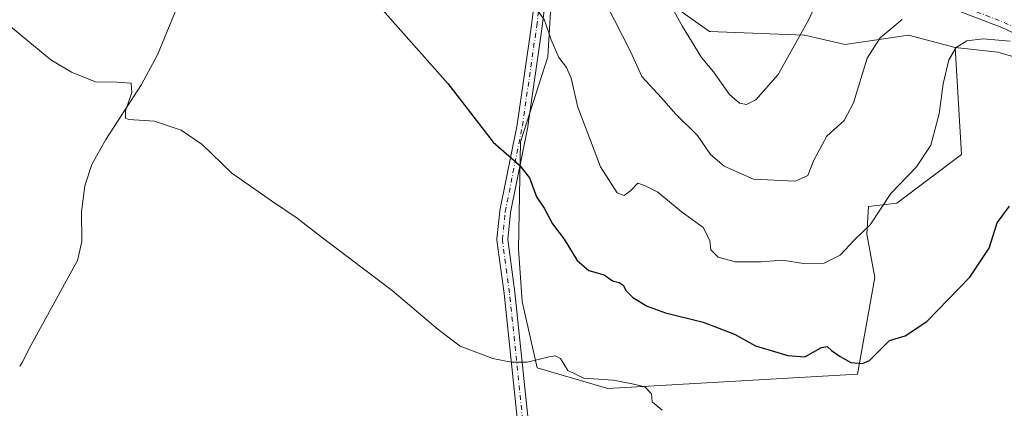
# Model space of a CAD drawing. Units: metres. Extents: x 624837 to 628300, y 4711047 to 4713423.
# Drawn here: x 625901 to 626174, y 4713104 to 4713211 of the extents above; entities that cross this region are included whole.
import ezdxf

# ---------------------------------------------------------------- set-up
doc = ezdxf.new("R2010")
doc.units = ezdxf.units.M
doc.header["$MEASUREMENT"] = 0
doc.linetypes.add('DGN Style 4', pattern=[2.6384748266838614, 1.318413404963828, -0.6592067024819142, 0.001648016756204785, -0.6592067024819142])
for name, color, linetype, lineweight in [('Camino Cxs', 7, 'Continuous', 0), ('Camino eje', 30, 'DGN Style 4', 13), ('Corriente natural lineal', 142, 'Continuous', 13), ('Cultivos herbáceos CxS', 92, 'Continuous', 0), ('Curva de nivel maestra', 30, 'Continuous', 30), ('Curva de nivel normal', 30, 'Continuous', 0), ('Matorral CxS', 135, 'Continuous', 0), ('Núcleo urbano CxS', 7, 'Continuous', 0)]:
    doc.layers.add(name, color=color, linetype=linetype, lineweight=lineweight)

# ---------------------------------------------------------------- blocks, each defined once
blk = doc.blocks.new('*U13')
at = {"layer": 'Cultivos herbáceos CxS', "color": 92, "linetype": 'Continuous', "lineweight": 0}
blk.add_polyline3d([(625726.7317000005, 4713376.539799999, 523.1696999999986), (625907.4846999999, 4713379.8343, 537.6652999999933), (625912.9523999998, 4713374.138699999, 537.124800000005), (625929.7543000003, 4713358.8079, 535.6301999999996), (625936.1542999997, 4713349.9055, 534.5841999999975), (625977.6552999998, 4713316.1315, 534.8151000000071), (626025.1218999998, 4713284.0913, 536.6215999999986), (626054.7880999995, 4713250.2709, 537.3601000000053), (626049.3613, 4713230.728499999, 534.046199999997), (626047.5921, 4713201.074899999, 528.8937000000005), (626040.0697, 4713177.616900001, 525.7054000000062), (626039.5031000003, 4713147.929300001, 522.9839999999967), (626040.4698999999, 4713133.328299999, 521.8343000000023), (626044.6977000004, 4713114.988500001, 520.2572999999975), (626064.2443000004, 4713109.283100001, 519.9948000000004), (626133.4232000001, 4713113.270300001, 524.7538000000059), (626138.1583000004, 4713139.995100001, 528.504700000005), (626135.9785000002, 4713152.024900001, 530.4223000000056), (626136.4408, 4713159.663899999, 531.284599999999), (626144.3227000004, 4713160.6249, 529.9477999999945), (626162.1776999999, 4713174.0757, 527.7854999999981), (626160.4083000004, 4713203.7291, 531.6201000000001), (626172.2986000003, 4713202.442299999, 529.6613999999972), (626184.6730000004, 4713198.832900001, 528.8111000000063)], dxfattribs=at)

msp = doc.modelspace()

# ---------------------------------------------------------------- linework, layer by layer
at = {"layer": 'Camino Cxs', "color": 7, "linetype": 'Continuous', "lineweight": 0}
for points in [[(626041.9566000003, 4713082.3573, 516.8420999999944), (626040.0221999995, 4713092.2039, 517.8064000000013), (626040.0047000004, 4713092.3236, 517.8163999999961), (626035.5091000004, 4713135.561000001, 521.946100000001), (626033.5277000006, 4713150.355699999, 523.1931999999942), (626033.5143999998, 4713150.5548, 523.2127000000038), (626033.5224000001, 4713150.709100001, 523.2281999999977), (626034.3161000004, 4713158.382099999, 523.899900000004), (626034.3309000004, 4713158.488299999, 523.9088999999949), (626034.3372, 4713158.522, 523.9118000000017), (626039.0917999997, 4713182.2941, 526.0540000000037), (626043.0527999997, 4713209.889699999, 529.2571000000025), (626045.0305000005, 4713225.579399999, 532.3215000000055), (626046.0778999999, 4713240.2432, 535.1193000000058), (626045.3108000001, 4713249.959600001, 536.0586999999941), (626041.8694000002, 4713258.626700001, 536.5810000000056), (626035.3645000001, 4713269.2949, 537.1236000000063), (626027.7424, 4713279.151000001, 536.9630999999936), (626027.6299999999, 4713279.318600001, 536.9590999999928), (626027.6056000004, 4713279.362400001, 536.9585999999981), (626024.3267000001, 4713285.5066, 536.8208000000013)], [(626029.7626, 4713281.692500001, 537.2678000000016), (626030.1929000001, 4713280.886299999, 537.2761000000028), (626037.7884999998, 4713271.064400001, 537.7056000000011), (626037.8826000001, 4713270.9277, 537.7005999999965), (626044.4972000001, 4713260.079700001, 537.1426000000065), (626044.5154999997, 4713260.048800001, 537.1408999999985), (626044.6106000004, 4713259.852399999, 537.1264999999985), (626048.1825000001, 4713250.8566, 536.4413000000059), (626048.2494000001, 4713250.6426, 536.430600000007), (626048.2836999996, 4713250.421, 536.4134999999952), (626049.0773999998, 4713240.366800001, 535.5488000000041), (626049.0821000002, 4713240.2488, 535.5357999999978), (626049.0783000002, 4713240.141899999, 535.5222000000067), (626048.0199999996, 4713225.325200001, 532.7890999999945), (626048.0120000001, 4713225.2445, 532.7715999999928), (626046.0258999999, 4713209.4889, 529.8295999999973), (626042.0554999998, 4713181.827199999, 526.2970999999961), (626042.0478999997, 4713181.779800001, 526.2927999999956), (626042.0416000001, 4713181.746099999, 526.2896000000037), (626037.2928999999, 4713158.003000001, 524.0366999999969), (626036.5247999999, 4713150.577500001, 523.2954999999929), (626038.4855000004, 4713135.9373, 522.0420000000013), (626038.4907999998, 4713135.893300001, 522.0388999999996), (626042.9815999996, 4713092.701300001, 517.7329000000027)], [(626270.7351000002, 4713190.890100001, 528.9069000000018), (626255.9801000003, 4713191.850099999, 528.4698999999965), (626240.2301000003, 4713191.5601, 527.9722000000038), (626230.2801000001, 4713191.790100001, 527.842499999999), (626215.2301000003, 4713192.890100001, 528.0157000000036), (626208.4501, 4713194.3301, 527.8352000000014), (626202.2600999996, 4713196.5101, 528.2219999999943), (626188.9301000005, 4713201.920100001, 529.3614999999991), (626173.3901000004, 4713209.280099999, 531.1649000000034), (626153.0701000001, 4713217.130100001, 534.5053000000044), (626140.6601, 4713221.0801, 536.6861000000063), (626124.5500999996, 4713226.370100001, 538.1502999999939), (626108.7901, 4713232.920100001, 538.6055000000051), (626097.7600999996, 4713238.5001, 539.0862999999954), (626073.6700999998, 4713251.450099999, 539.8614999999991), (626059.0301000001, 4713260.2301, 539.4431999999942), (626052.5900999998, 4713264.3301, 539.1016999999993), (626048.5301000001, 4713267.220100001, 538.8503000000055), (626036.1401000004, 4713277.190099999, 537.7825000000012), (626031.8800999997, 4713280.200099999, 537.4127000000008), (626029.7626, 4713281.692500001, 537.2678000000016)], [(626040.0047000004, 4713092.3236, 517.8163999999961), (626035.5091000004, 4713135.561000001, 521.946100000001), (626033.5277000006, 4713150.355699999, 523.1931999999942), (626033.5143999998, 4713150.5548, 523.2127000000038), (626033.5224000001, 4713150.709100001, 523.2281999999977), (626034.3161000004, 4713158.382099999, 523.899900000004), (626034.3309000004, 4713158.488299999, 523.9088999999949), (626034.3372, 4713158.522, 523.9118000000017), (626039.0917999997, 4713182.2941, 526.0540000000037), (626043.0527999997, 4713209.889699999, 529.2571000000025), (626045.0305000005, 4713225.579399999, 532.3215000000055)], [(626048.0120000001, 4713225.2445, 532.7715999999928), (626046.0258999999, 4713209.4889, 529.8295999999973), (626042.0554999998, 4713181.827199999, 526.2970999999961), (626042.0478999997, 4713181.779800001, 526.2927999999956), (626042.0416000001, 4713181.746099999, 526.2896000000037), (626037.2928999999, 4713158.003000001, 524.0366999999969), (626036.5247999999, 4713150.577500001, 523.2954999999929), (626038.4855000004, 4713135.9373, 522.0420000000013), (626038.4907999998, 4713135.893300001, 522.0388999999996), (626042.9815999996, 4713092.701300001, 517.7329000000027)], [(626188.9301000005, 4713201.920100001, 529.3614999999991), (626173.3901000004, 4713209.280099999, 531.1649000000034), (626153.0701000001, 4713217.130100001, 534.5053000000044)]]:
    msp.add_polyline3d(points, dxfattribs=at)
at = {"layer": 'Camino eje', "color": 30, "linetype": 'DGN Style 4', "lineweight": 13}
for points in [[(626025.4700999996, 4713286.550100001, 536.9864999999991), (626029.0950999996, 4713283.995100001, 537.2850999999937), (626037.0401, 4713278.3851, 537.8926999999967), (626043.2401000002, 4713273.470100001, 538.5188999999956), (626049.4351000005, 4713268.485099999, 538.8319000000047), (626051.4600999998, 4713267.1151, 538.9668999999994), (626053.4901000002, 4713265.670100001, 539.0282000000007), (626056.7100999998, 4713263.620100001, 539.2093000000023), (626059.9801000003, 4713261.6251, 539.3267999999953), (626067.3000999996, 4713257.235099999, 539.5485999999946), (626074.6501000002, 4713253.1051, 539.3625000000029), (626086.6951000001, 4713246.630100001, 539.0166000000027), (626098.8850999996, 4713240.045100001, 538.6806999999973), (626104.4001000002, 4713237.255100001, 538.4511000000057), (626117.3701, 4713231.335100001, 538.1135000000068), (626125.2500999998, 4713228.0601, 537.6953999999969), (626133.3051000005, 4713225.415100001, 537.2823000000062), (626141.1401000004, 4713222.610099999, 536.6165999999939), (626147.3450999996, 4713220.6351, 535.6699999999983), (626153.5651000004, 4713218.540100001, 534.494000000006), (626173.9801000003, 4713210.655099999, 531.4146000000037), (626189.5301000001, 4713203.290100001, 529.5853999999963)], [(626043.9852, 4713079.812899999, 516.7654999999941), (626041.4967, 4713092.478700001, 517.7563999999984), (626036.9988000002, 4713135.7382, 522.0219999999972), (626035.0143999998, 4713150.5548, 523.252800000002), (626035.8081, 4713158.227800001, 523.9710999999952), (626040.5707, 4713182.040300001, 526.1736999999994), (626044.5394000001, 4713209.689300001, 529.5436000000045), (626046.5237999996, 4713225.4321, 532.5166999999929), (626047.5821000002, 4713240.2488, 535.2063999999956), (626046.7884000001, 4713250.302999999, 536.212400000004), (626043.2165000001, 4713259.298800001, 536.8307999999961), (626036.6019000001, 4713270.1468, 537.4005999999936), (626028.9289999995, 4713280.068600001, 537.1178999999975), (626025.4700999996, 4713286.550100001, 536.9864999999991)]]:
    msp.add_polyline3d(points, dxfattribs=at)
at = {"layer": 'Corriente natural lineal', "color": 142, "linetype": 'Continuous', "lineweight": 13}
msp.add_polyline3d([(625967.0701000001, 4713263.590100001, 528.8163999999961), (625965.5500999996, 4713256.460100001, 527.9140999999945), (625963.2901, 4713249.3101, 527.0446999999986), (625959.5900999998, 4713242.550100001, 526.0865000000049), (625954.9200999998, 4713237.1601, 525.2440999999963), (625950.9600999998, 4713229.170100001, 524.116200000004), (625946.7401000002, 4713219.5001, 522.954700000002), (625939.4700999996, 4713201.670100001, 521.0736999999936), (625935.0100999996, 4713193.4901, 520.2513000000035), (625925.1901000004, 4713178.2601, 519.0816999999952), (625921.3300999999, 4713171.290100001, 518.5828000000038), (625919.3300999999, 4713165.4101, 518.3163000000059), (625918.4700999996, 4713158.220100001, 517.9122999999963), (625918.4901000002, 4713149.940099999, 517.6441000000051), (625917.3300999999, 4713144.720100001, 517.1371999999974), (625904.3701, 4713121.220100001, 516.1030000000028), (625901.8800999997, 4713116.3301, 515.7274999999936), (625901.3068000004, 4713115.4626, 515.642200000002)], dxfattribs=at)
at = {"layer": 'Cultivos herbáceos CxS', "color": 92, "linetype": 'Continuous', "lineweight": 0}
for points in [[(626049.3613, 4713230.728499999, 534.046199999997), (626047.5921, 4713201.074899999, 528.8937000000005), (626040.0697, 4713177.616900001, 525.7054000000062), (626039.5031000003, 4713147.929300001, 522.9839999999967), (626040.4698999999, 4713133.328299999, 521.8343000000023), (626044.6977000004, 4713114.988500001, 520.2572999999975), (626064.2443000004, 4713109.283100001, 519.9948000000004), (626133.4232000001, 4713113.270300001, 524.7538000000059), (626138.1583000004, 4713139.995100001, 528.504700000005), (626135.9785000002, 4713152.024900001, 530.4223000000056), (626136.4408, 4713159.663899999, 531.284599999999), (626144.3227000004, 4713160.6249, 529.9477999999945), (626162.1776999999, 4713174.0757, 527.7854999999981), (626160.4083000004, 4713203.7291, 531.6201000000001)], [(626160.4083000004, 4713203.7291, 531.6201000000001), (626172.2986000003, 4713202.442299999, 529.6613999999972), (626184.6730000004, 4713198.832900001, 528.8111000000063), (626210.4528999999, 4713192.130100001, 527.5559999999969), (626238.8113000002, 4713189.552100001, 527.5761999999959), (626253.7641000003, 4713189.036499999, 527.9884000000021), (626267.8877999998, 4713186.9647, 528.6860000000015), (626272.0005000001, 4713175.994899999, 528.1518000000069), (626276.1639, 4713163.2795, 526.1506999999983), (626299.1370000001, 4713172.021299999, 528.4186999999947), (626328.5264999997, 4713178.208699999, 528.0038999999961), (626352.2446, 4713179.239700001, 527.3932000000059), (626371.3141000001, 4713177.4977, 527.3380000000034)]]:
    msp.add_polyline3d(points, dxfattribs=at)
at = {"layer": 'Curva de nivel maestra', "color": 30, "linetype": 'Continuous', "lineweight": 30, "elevation": 525, "flags": 128}
msp.add_lwpolyline([(625995.3399999999, 4713221.540100001), (626006.8899999997, 4713208.420100001), (626019.8899999997, 4713193.7601), (626032.4500000002, 4713177.5001), (626039.7699999996, 4713171.140100001), (626042.5700000003, 4713167.5701), (626044.4400000004, 4713162.370100001), (626046.5700000003, 4713159.1801), (626048.8600000005, 4713154.890100001), (626052.1500000004, 4713150.600099999), (626055.7000000002, 4713144.720100001), (626059.0099999999, 4713141.970100001), (626063.2000000002, 4713140.7401), (626065.5499999998, 4713139.100099999), (626067.4000000004, 4713138.6601), (626068.5099999999, 4713137.920100001), (626069.2699999996, 4713136.350099999), (626071.1500000004, 4713134.5101), (626075.1200000001, 4713132.0801), (626080.1600000003, 4713130.2601), (626090.6699999999, 4713127.6501), (626099.3399999999, 4713124.340100001), (626105.1699999999, 4713121.110099999), (626114.0899999999, 4713118.380100001), (626118.7999999998, 4713118.020099999), (626123.4299999997, 4713120.6601), (626124.9500000002, 4713120.9101), (626126.1500000004, 4713119.790100001), (626128.5499999998, 4713118.140100001), (626131.5700000003, 4713116.5001), (626134.7999999998, 4713116.220100001), (626136.6799999997, 4713117.040100001), (626142.2699999996, 4713122.540100001), (626146.5999999996, 4713123.9001), (626152.5999999996, 4713127.790100001), (626164.5300000003, 4713140.0701), (626169.8600000005, 4713148.140100001), (626172.0599999997, 4713155.140100001), (626175.4800000006, 4713159.8101)], dxfattribs=at)
at = {"layer": 'Curva de nivel normal', "color": 30, "linetype": 'Continuous', "lineweight": 0, "flags": 128}
for points, elevation in [([(626061.2000000002, 4713256.4001), (626061.3099999997, 4713254.270099999), (626066.2100000001, 4713244.8201), (626072.5300000003, 4713231.1601), (626078.75, 4713220.8201), (626084.8700000001, 4713209.4801), (626090.2000000002, 4713200.9801), (626093.5, 4713196.9801), (626097.9199999999, 4713190.700099999), (626100.7199999997, 4713188.2501), (626102.6399999997, 4713187.920100001), (626105.2699999996, 4713189.2401), (626111.3700000001, 4713196.2601), (626119.8700000001, 4713211.4801), (626123.3099999997, 4713218.950099999), (626123.2699999996, 4713220.700099999), (626098.8300000001, 4713234.470100001), (626069.2999999998, 4713252.5101), (626061.2000000002, 4713256.4001)], 540), ([(626043.5199999996, 4713215.7401), (626046.6900000004, 4713211.2601), (626048.5599999997, 4713205.790100001), (626050.6399999997, 4713200.9101), (626052.7699999996, 4713198.1501), (626054.0599999997, 4713195.200099999), (626055.9199999999, 4713187.1601), (626062.1600000003, 4713170.700099999), (626066.8399999999, 4713163.5001), (626068.7400000002, 4713162.7501), (626070.5999999996, 4713164.120100001), (626072.5099999999, 4713166.170100001), (626074.3799999999, 4713165.450099999), (626078.04, 4713163.600099999), (626084.5700000003, 4713158.3301), (626090.6399999997, 4713153.850099999), (626092.5199999996, 4713150.220100001), (626092.7699999996, 4713147.640100001), (626094.7999999998, 4713145.6801), (626099.5, 4713144.380100001), (626106.5800000001, 4713144.380100001), (626112.6399999997, 4713144.850099999), (626118.4600000001, 4713143.920100001), (626124.1600000003, 4713143.9901), (626128.5800000001, 4713146.1501), (626132.5999999996, 4713150.4301), (626136.8700000001, 4713154.5701), (626142.6699999999, 4713163.2501), (626149.7300000006, 4713170.6601), (626153.6900000004, 4713176.640100001), (626156.0099999999, 4713185.300100001), (626157.1100000005, 4713193.620100001), (626158.6600000003, 4713200.2501), (626160.7699999996, 4713203.690099999), (626163.7199999997, 4713205.5801), (626168.1600000003, 4713206.110099999), (626175.6399999997, 4713205.5001)], 530), ([(626145.7599999999, 4713211.4801), (626139.6299999999, 4713206.370100001), (626136.1100000005, 4713200.720100001), (626132.29, 4713188.370100001), (626129.7199999997, 4713183.4801), (626124.9400000004, 4713179.140100001), (626121.3099999997, 4713172.4801), (626119.6399999997, 4713168.290100001), (626116.1500000004, 4713166.7301), (626104.5999999996, 4713167.2401), (626096.4600000001, 4713170.850099999), (626092.6799999997, 4713174.030099999), (626089.0599999997, 4713179.3101), (626083.0599999997, 4713185.2601), (626079.1200000001, 4713189.7301), (626073.6799999997, 4713195.710100001), (626070.54, 4713202.600099999), (626066.1100000005, 4713211.280099999), (626063.5499999998, 4713216.090100001)], 535), ([(625897.2000000002, 4713210.780099999), (625909.9500000002, 4713200.2601), (625915.6200000001, 4713196.880100001), (625922.2800000003, 4713194.1601), (625928.3300000001, 4713194.130100001), (625932.1600000003, 4713193.790100001), (625932.3700000001, 4713191.2401), (625930.6299999999, 4713186.170100001), (625930.5800000001, 4713184.1601), (625931.5499999998, 4713183.7501), (625938.6200000001, 4713183.300100001), (625946.0199999996, 4713180.800100001), (625951.8099999997, 4713176.8201), (625960.0700000003, 4713168.940099999), (625966.4800000006, 4713164.460100001), (625971.0499999998, 4713161.220100001), (625978.1299999999, 4713156.4801), (625985.2000000002, 4713151.030099999), (626004.4600000001, 4713136.4101), (626017.2000000002, 4713125.630100001), (626023.3399999999, 4713121.020099999), (626032.3600000005, 4713117.5701), (626037.4400000004, 4713116.540100001), (626041.8600000005, 4713116.5601), (626047.9900000002, 4713118.0101), (626049.5999999996, 4713118.350099999), (626051.0800000001, 4713117.600099999), (626053.1200000001, 4713114.210100001), (626057.5800000001, 4713112.100099999), (626065.6699999999, 4713111.5601), (626070.9600000001, 4713110.520099999), (626074.5, 4713109.710100001), (626076.3200000003, 4713107.800100001), (626076.54, 4713105.610099999), (626079.2999999998, 4713103.300100001)], 520)]:
    msp.add_lwpolyline(points, dxfattribs=dict(at, elevation=elevation))
at = {"layer": 'Matorral CxS', "color": 135, "linetype": 'Continuous', "lineweight": 0}
msp.add_polyline3d([(626160.4083000004, 4713203.7291, 531.6201000000001), (626162.1776999999, 4713174.0757, 527.7854999999981), (626144.3227000004, 4713160.6249, 529.9477999999945), (626136.4408, 4713159.663899999, 531.284599999999), (626135.9785000002, 4713152.024900001, 530.4223000000056), (626138.1583000004, 4713139.995100001, 528.504700000005), (626133.4232000001, 4713113.270300001, 524.7538000000059), (626064.2443000004, 4713109.283100001, 519.9948000000004), (626044.6977000004, 4713114.988500001, 520.2572999999975), (626040.4698999999, 4713133.328299999, 521.8343000000023), (626039.5031000003, 4713147.929300001, 522.9839999999967), (626040.0697, 4713177.616900001, 525.7054000000062), (626047.5921, 4713201.074899999, 528.8937000000005), (626049.3613, 4713230.728499999, 534.046199999997), (626062.9907000001, 4713229.253900001, 537.1382000000012), (626072.7873000001, 4713222.035300001, 538.1974999999948), (626092.3799000002, 4713208.1141, 541.5096000000049), (626118.6756999996, 4713207.082699999, 540.4983000000066), (626130.0188999996, 4713204.504699999, 537.2792000000045), (626147.5495999996, 4713207.082699999, 534.693299999999)], close=True, dxfattribs=at)
for points in [[(626049.3613, 4713230.728499999, 534.046199999997), (626047.5921, 4713201.074899999, 528.8937000000005), (626040.0697, 4713177.616900001, 525.7054000000062), (626039.5031000003, 4713147.929300001, 522.9839999999967), (626040.4698999999, 4713133.328299999, 521.8343000000023), (626044.6977000004, 4713114.988500001, 520.2572999999975), (626064.2443000004, 4713109.283100001, 519.9948000000004), (626133.4232000001, 4713113.270300001, 524.7538000000059), (626138.1583000004, 4713139.995100001, 528.504700000005), (626135.9785000002, 4713152.024900001, 530.4223000000056), (626136.4408, 4713159.663899999, 531.284599999999), (626144.3227000004, 4713160.6249, 529.9477999999945), (626162.1776999999, 4713174.0757, 527.7854999999981), (626160.4083000004, 4713203.7291, 531.6201000000001)], [(626049.3613, 4713230.728499999, 534.046199999997), (626062.9907000001, 4713229.253900001, 537.1382000000012), (626072.7873000001, 4713222.035300001, 538.1974999999948), (626092.3799000002, 4713208.1141, 541.5096000000049), (626118.6756999996, 4713207.082699999, 540.4983000000066), (626130.0188999996, 4713204.504699999, 537.2792000000045), (626147.5495999996, 4713207.082699999, 534.693299999999), (626160.4083000004, 4713203.7291, 531.6201000000001)]]:
    msp.add_polyline3d(points, dxfattribs=at)
at = {"layer": 'Núcleo urbano CxS', "color": 7, "linetype": 'Continuous', "lineweight": 0}
for points in [[(626049.3613, 4713230.728499999, 534.046199999997), (626062.9907000001, 4713229.253900001, 537.1382000000012), (626072.7873000001, 4713222.035300001, 538.1974999999948), (626092.3799000002, 4713208.1141, 541.5096000000049), (626118.6756999996, 4713207.082699999, 540.4983000000066), (626130.0188999996, 4713204.504699999, 537.2792000000045), (626147.5495999996, 4713207.082699999, 534.693299999999), (626160.4083000004, 4713203.7291, 531.6201000000001)], [(626184.6730000004, 4713198.832900001, 528.8111000000063), (626172.2986000003, 4713202.442299999, 529.6613999999972), (626160.4083000004, 4713203.7291, 531.6201000000001), (626147.5495999996, 4713207.082699999, 534.693299999999), (626130.0188999996, 4713204.504699999, 537.2792000000045), (626118.6756999996, 4713207.082699999, 540.4983000000066), (626092.3799000002, 4713208.1141, 541.5096000000049), (626072.7873000001, 4713222.035300001, 538.1974999999948)], [(626160.4083000004, 4713203.7291, 531.6201000000001), (626172.2986000003, 4713202.442299999, 529.6613999999972), (626184.6730000004, 4713198.832900001, 528.8111000000063), (626210.4528999999, 4713192.130100001, 527.5559999999969), (626238.8113000002, 4713189.552100001, 527.5761999999959), (626253.7641000003, 4713189.036499999, 527.9884000000021), (626267.8877999998, 4713186.9647, 528.6860000000015), (626272.0005000001, 4713175.994899999, 528.1518000000069), (626276.1639, 4713163.2795, 526.1506999999983), (626299.1370000001, 4713172.021299999, 528.4186999999947), (626328.5264999997, 4713178.208699999, 528.0038999999961), (626352.2446, 4713179.239700001, 527.3932000000059), (626371.3141000001, 4713177.4977, 527.3380000000034)]]:
    msp.add_polyline3d(points, dxfattribs=at)

# ---------------------------------------------------------------- block references
at = {"layer": 'Cultivos herbáceos CxS', "color": 92, "linetype": 'Continuous', "lineweight": 0}
msp.add_blockref('*U13', (0, 0), dxfattribs=at)

doc.saveas('drawing.dxf')
